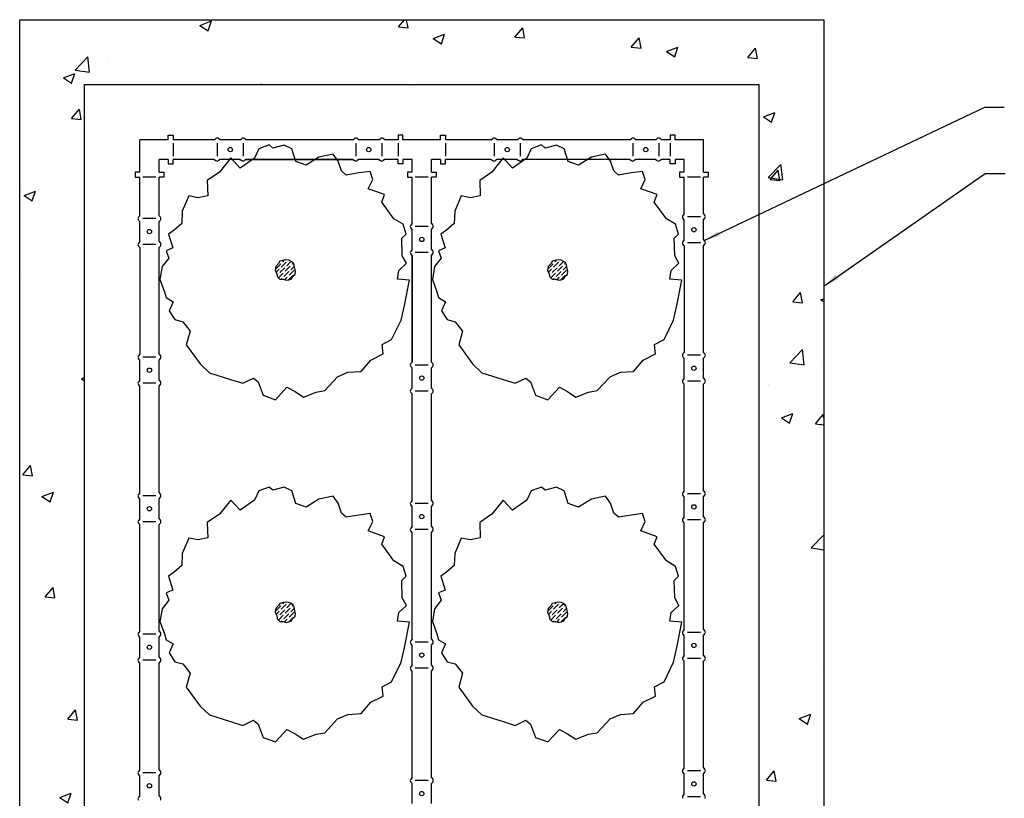
# Model space of a CAD drawing. Units: inches. Extents: x 129.4 to 210.5, y -44.5 to 1.8.
# Drawn here: x 129.7 to 160, y -25 to -1 of the extents above; entities that cross this region are included whole.
import ezdxf

# ---------------------------------------------------------------- set-up
doc = ezdxf.new("R2010")
doc.units = ezdxf.units.IN
doc.header["$MEASUREMENT"] = 0
for name, color, linetype in [('HI Deatil 1', 2, 'Continuous'), ('HI Deatil 2', 1, 'Continuous'), ('HI Detail 3', 249, 'Continuous'), ('HI HATCH FILL', 9, 'Continuous'), ('HI Text', 2, 'Continuous'), ('Hunter Product Medium', 2, 'Continuous')]:
    doc.layers.add(name, color=color, linetype=linetype)
doc.styles.add('DIMS', font='arial.ttf')
doc.dimstyles.new('LandMatters', dxfattribs={"dimtxt": 0.125, "dimasz": 0.125, "dimexe": 0.18, "dimexo": 0.0625, "dimgap": 0.095, "dimtad": 0, "dimdec": 3, "dimzin": 0, "dimdsep": 46, "dimlunit": 4, "dimtxsty": 'DIMS', "dimblk": 'ARCHTICK', "dimcen": 0.0750000000000001, "dimclrd": 2, "dimclre": 2, "dimclrt": 2, "dimadec": 0, "dimazin": 0, "dimtfac": 1, "dimtdec": 3, "dimtix": 1, "dimtofl": 0, "dimtmove": 1, "dimatfit": 1, "dimfxl": 0.18, "dimtolj": 1, "dimtzin": 0, "dimarcsym": 0})

# ---------------------------------------------------------------- blocks, each defined once
blk = doc.blocks.new('_ARCHTICK')
at = {"color": 0, "linetype": 'ByBlock', "const_width": 0.15}
blk.add_lwpolyline([(-0.5, -0.5), (0.5, 0.5)], dxfattribs=at)

msp = doc.modelspace()

# ---------------------------------------------------------------- hatches: boundary and pattern name
at = {"layer": 'HI Detail 3'}
h = msp.add_hatch(dxfattribs=at)
h.set_pattern_fill('ANSI36', color=256, scale=0.6964180958210023, style=0)
h.set_pattern_definition([(45, (98.63118826930227, -11.96968196010651), (0.046166433571505, 0.1692769230955184), [0.2176306549440632, -0.0435261309888127, 0, -0.0435261309888127])])
h.paths.add_polyline_path([(137.9991216002389, -8.44985173840405), (137.8840767449237, -8.439263318287473), (137.8074776512938, -8.45869111597956), (137.724554508345, -8.47988846737256), (137.68426210408, -8.54817324850633), (137.5972771041476, -8.635977994362221), (137.5779926632975, -8.75159986867287), (137.6258554508608, -8.865840502831844), (137.6391029122347, -8.950939906615403), (137.724554508345, -9.034873437425844), (137.8190482527463, -9.034873437425844), (137.9231842963947, -9.065705972759188), (137.9976079019249, -9.051881717390202), (138.0808639891395, -9.015578429515472), (138.1063865632931, -8.948157048341514), (138.1931664682967, -8.876856860329198), (138.198951847845, -8.786286437625549), (138.1835243266937, -8.705351132267552), (138.164120076354, -8.596577654537512), (138.1314562260474, -8.531918287504226), (138.0697459837982, -8.487596601205894)])
h = msp.add_hatch(dxfattribs=at)
h.set_pattern_fill('ANSI36', color=256, scale=0.6964180958210023, style=0)
h.set_pattern_definition([(45, (107.0199327585761, -11.96968196010651), (0.046166433571505, 0.1692769230955184), [0.2176306549440632, -0.0435261309888127, 0, -0.0435261309888127])])
h.paths.add_polyline_path([(146.3878660895128, -8.44985173840405), (146.2728212341976, -8.439263318287473), (146.1962221405677, -8.45869111597956), (146.1132989976189, -8.47988846737256), (146.0730065933539, -8.54817324850633), (145.9860215934215, -8.635977994362221), (145.9667371525714, -8.75159986867287), (146.0145999401347, -8.865840502831844), (146.0278474015086, -8.950939906615403), (146.1132989976189, -9.034873437425844), (146.2077927420202, -9.034873437425844), (146.3119287856686, -9.065705972759188), (146.3863523911989, -9.051881717390202), (146.4696084784134, -9.015578429515472), (146.495131052567, -8.948157048341514), (146.5819109575706, -8.876856860329198), (146.5876963371189, -8.786286437625549), (146.5722688159676, -8.705351132267552), (146.5528645656279, -8.596577654537512), (146.5202007153213, -8.531918287504226), (146.4584904730721, -8.487596601205894)])
h = msp.add_hatch(dxfattribs=at)
h.set_pattern_fill('ANSI36', color=256, scale=0.6964180958210023, style=0)
h.set_pattern_definition([(45, (98.63118826930227, -22.50140400830792), (0.046166433571505, 0.1692769230955184), [0.2176306549440632, -0.0435261309888127, 0, -0.0435261309888127])])
h.paths.add_polyline_path([(137.9991216002389, -18.98157378660545), (137.8840767449237, -18.97098536648887), (137.8074776512938, -18.99041316418096), (137.724554508345, -19.01161051557397), (137.68426210408, -19.07989529670773), (137.5972771041476, -19.16770004256362), (137.5779926632975, -19.28332191687428), (137.6258554508608, -19.39756255103324), (137.6391029122347, -19.4826619548168), (137.724554508345, -19.56659548562725), (137.8190482527463, -19.56659548562725), (137.9231842963947, -19.59742802096059), (137.9976079019249, -19.5836037655916), (138.0808639891395, -19.54730047771687), (138.1063865632931, -19.47987909654292), (138.1931664682967, -19.4085789085306), (138.198951847845, -19.31800848582695), (138.1835243266937, -19.23707318046895), (138.164120076354, -19.12829970273892), (138.1314562260474, -19.06364033570563), (138.0697459837982, -19.01931864940729)])
h = msp.add_hatch(dxfattribs=at)
h.set_pattern_fill('ANSI36', color=256, scale=0.6964180958210023, style=0)
h.set_pattern_definition([(45, (107.0199327585761, -22.50140400830792), (0.046166433571505, 0.1692769230955184), [0.2176306549440632, -0.0435261309888127, 0, -0.0435261309888127])])
h.paths.add_polyline_path([(146.3878660895128, -18.98157378660545), (146.2728212341976, -18.97098536648887), (146.1962221405677, -18.99041316418096), (146.1132989976189, -19.01161051557397), (146.0730065933539, -19.07989529670773), (145.9860215934215, -19.16770004256362), (145.9667371525714, -19.28332191687428), (146.0145999401347, -19.39756255103324), (146.0278474015086, -19.4826619548168), (146.1132989976189, -19.56659548562725), (146.2077927420202, -19.56659548562725), (146.3119287856686, -19.59742802096059), (146.3863523911989, -19.5836037655916), (146.4696084784134, -19.54730047771687), (146.495131052567, -19.47987909654292), (146.5819109575706, -19.4085789085306), (146.5876963371189, -19.31800848582695), (146.5722688159676, -19.23707318046895), (146.5528645656279, -19.12829970273892), (146.5202007153213, -19.06364033570563), (146.4584904730721, -19.01931864940729)])
at = {"layer": 'HI HATCH FILL'}
h = msp.add_hatch(dxfattribs=at)
h.set_pattern_fill('AR-CONC', color=256, scale=0.5)
h.set_pattern_definition([(50, (0, 0), (3.586300913003767, -0.3137606749129755), [0.375, -4.125]), (355, (0, 0), (-0.6937566680650001, 3.760960668500059), [0.3, -3.299999999999999]), (100.45144446, (0.298858405, -0.02614672), (2.892544233635559, 3.447199954843147), [0.3187009599999999, -3.505710559999999]), (46.18420000000001, (0, 1), (5.336206653357861, -0.8275964039653826), [0.5625, -6.187499999999999]), (96.63563549000003, (0.444683725, 0.931033465), (4.673309728371141, 4.870593003872752), [0.47805171, -5.258568799999999]), (351.18416399, (0, 1), (4.673309725273865, 4.87059300134995), [0.45, -4.950000004999999]), (21, (0.5, 0.75), (2.984535260592308, -2.013094453326694), [0.375, -4.125]), (326, (0.5, 0.75), (1.216576659607908, 3.625750225234265), [0.3, -3.299999999999999]), (71.45144474, (0.7487112700000002, 0.5822421300000001), (4.201111883649855, 1.612655764031769), [0.31870095, -3.505710559999999]), (37.5, (0, 0), (0.0607992765864534, 1.664469269156557), [0, -3.259999999999999, 0, -3.35, 0, -3.3125]), (7.499999999999999, (0, 0), (1.315347687210743, 1.972058559411801), [0, -1.909999999999999, 0, -3.185, 0, -1.262499999999999]), (327.5, (-1.114999999999999, 0), (2.669112180862045, -0.1127743586718988), [0, -1.25, 0, -3.9, 0, -5.174999999999999]), (317.5, (-1.615, 0), (2.915930846711931, 0.5005249116615886), [0, -1.625, 0, -2.589999999999999, 0, -3.674999999999999])])
h.paths.add_polyline_path([(131.7095332435477, -3.042582569826109), (152.4752097220955, -3.042582569826109), (152.4752097220955, -35.52969748746555), (131.7095332435477, -35.52969748746555)], flags=16)
h.paths.add_polyline_path([(129.7095332435477, -1.042582569826109), (154.4752097220955, -1.042582569826109), (154.4752097220955, -37.52969748746556), (129.7095332435477, -37.52969748746556)])

# ---------------------------------------------------------------- linework, layer by layer
at = {"layer": 'HI Deatil 1'}
for points in [[(129.7095332435477, -1.042582569826109), (154.4752097220955, -1.042582569826109), (154.4752097220955, -37.52969748746556), (129.7095332435477, -37.52969748746556)], [(131.7095332435477, -3.042582569826109), (152.4752097220955, -3.042582569826109), (152.4752097220955, -35.52969748746555), (131.7095332435477, -35.52969748746555)]]:
    msp.add_lwpolyline(points, close=True, dxfattribs=at)
at = {"layer": 'HI Deatil 2'}
for points in [[(133.4047707435477, -5.739653986884377), (133.4047707435477, -4.743726319826109)], [(134.281767891411, -4.743726319826109), (133.4047707435477, -4.743726319826109)], [(134.281767891411, -4.743726319826109), (134.281767891411, -4.601505727825255), (134.4338305845265, -4.601505727825255), (134.4338305845265, -4.743726319826109)], [(135.7027641294116, -4.743726319826109), (134.4338305845265, -4.743726319826109)], [(135.7027641294116, -4.743726319826109), (135.7522732791365, -4.703784620903533)], [(135.8855454326135, -4.743726319826109), (135.8372553568916, -4.704125119111594)], [(136.5024969039597, -4.743726319826109), (135.8855454326135, -4.743726319826109)], [(136.5024969039597, -4.743726319826109), (136.5520060536845, -4.703784620903533)], [(136.6852782071616, -4.743726319826109), (136.6369881314397, -4.704125119111594)], [(139.9677661746661, -4.743726319826109), (136.6852782071616, -4.743726319826109)], [(139.9677661746661, -4.743726319826109), (140.0172753243909, -4.703784620903533)], [(140.150547477868, -4.743726319826109), (140.102257402146, -4.704125119111594)], [(140.7674989492141, -4.743726319826109), (140.150547477868, -4.743726319826109)], [(140.7674989492141, -4.743726319826109), (140.817008098939, -4.703784620903533)], [(140.950280252416, -4.743726319826109), (140.9019901766941, -4.704125119111594)], [(141.3621678918427, -4.743726319826109), (140.950280252416, -4.743726319826109)], [(141.5142305849582, -4.743726319826109), (141.5142305849582, -4.601505727825255), (141.3621678918427, -4.601505727825255), (141.3621678918427, -4.743726319826109)], [(142.670512380685, -4.743726319826109), (141.5142305849582, -4.743726319826109)], [(142.670512380685, -4.743726319826109), (142.670512380685, -4.601505727825255), (142.8225750738004, -4.601505727825255), (142.8225750738004, -4.743726319826109)], [(144.2327682199205, -4.743726319826109), (142.8225750738004, -4.743726319826109)], [(144.2327682199205, -4.743726319826109), (144.2822773696454, -4.703784620903533)], [(144.4155495231224, -4.743726319826109), (144.3672594474005, -4.704125119111594)], [(145.0325009944685, -4.743726319826109), (144.4155495231224, -4.743726319826109)], [(145.0325009944685, -4.743726319826109), (145.0820101441934, -4.703784620903533)], [(145.2152822976705, -4.743726319826109), (145.1669922219486, -4.704125119111594)], [(148.497770265175, -4.743726319826109), (145.2152822976705, -4.743726319826109)], [(148.497770265175, -4.743726319826109), (148.5472794148998, -4.703784620903533)], [(148.6805515683769, -4.743726319826109), (148.632261492655, -4.704125119111594)], [(149.297503039723, -4.743726319826109), (148.6805515683769, -4.743726319826109)], [(149.297503039723, -4.743726319826109), (149.3470121894479, -4.703784620903533)], [(149.4802843429249, -4.743726319826109), (149.431994267203, -4.704125119111594)], [(149.7450061311166, -4.743726319826109), (149.4802843429249, -4.743726319826109)], [(149.8970688242321, -4.743726319826109), (149.8970688242321, -4.601505727825255), (149.7450061311166, -4.601505727825255), (149.7450061311166, -4.743726319826109)], [(150.7740659720955, -4.743726319826109), (149.8970688242321, -4.743726319826109)], [(150.7740659720955, -5.739653986884377), (150.7740659720955, -4.743726319826109)], [(133.4047707435477, -5.739653986884377), (133.4047707435477, -5.341438819826109)], [(134.0024832435477, -5.739653986884377), (134.0024832435477, -5.341438819826109)], [(134.281767891411, -5.341438819826109), (134.0024832435477, -5.341438819826109)], [(134.0024832435477, -5.739653986884377), (134.0024832435477, -5.341438819826109)], [(134.281767891411, -5.341438819826109), (134.0024832435477, -5.341438819826109)], [(134.281767891411, -5.341438819826109), (134.281767891411, -5.483659411826963), (134.4338305845265, -5.483659411826963), (134.4338305845265, -5.341438819826109)], [(135.7027641294116, -5.341438819826109), (134.4338305845265, -5.341438819826109)], [(135.7027641294116, -5.341438819826109), (135.7522732791365, -5.381380518748684)], [(135.8855454326135, -5.341438819826109), (135.8372553568916, -5.381040020540623)], [(136.5024969039597, -5.341438819826109), (135.8855454326135, -5.341438819826109)], [(136.5024969039597, -5.341438819826109), (136.5520060536845, -5.381380518748684)], [(136.6852782071616, -5.341438819826109), (136.6369881314397, -5.381040020540623)], [(139.9677661746661, -5.341438819826109), (136.6852782071616, -5.341438819826109)], [(139.9677661746661, -5.341438819826109), (140.0172753243909, -5.381380518748684)], [(140.150547477868, -5.341438819826109), (140.102257402146, -5.381040020540623)], [(140.7674989492141, -5.341438819826109), (140.150547477868, -5.341438819826109)], [(140.7674989492141, -5.341438819826109), (140.817008098939, -5.381380518748684)], [(140.950280252416, -5.341438819826109), (140.9019901766941, -5.381040020540623)], [(141.3621678918427, -5.341438819826109), (140.950280252416, -5.341438819826109)], [(141.5142305849582, -5.341438819826109), (141.5142305849582, -5.483659411826963), (141.3621678918427, -5.483659411826963), (141.3621678918427, -5.341438819826109)], [(141.7935152328216, -5.341438819826109), (141.5142305849582, -5.341438819826109)], [(141.7935152328216, -5.739653986884377), (141.7935152328216, -5.341438819826109)], [(142.3912277328216, -5.739653986884377), (142.3912277328216, -5.341438819826109)], [(142.670512380685, -5.341438819826109), (142.3912277328216, -5.341438819826109)], [(142.670512380685, -5.341438819826109), (142.670512380685, -5.483659411826963), (142.8225750738004, -5.483659411826963), (142.8225750738004, -5.341438819826109)], [(144.2327682199205, -5.341438819826109), (142.8225750738004, -5.341438819826109)], [(144.2327682199205, -5.341438819826109), (144.2822773696454, -5.381380518748684)], [(144.4155495231224, -5.341438819826109), (144.3672594474005, -5.381040020540623)], [(145.0325009944685, -5.341438819826109), (144.4155495231224, -5.341438819826109)], [(145.0325009944685, -5.341438819826109), (145.0820101441934, -5.381380518748684)], [(145.2152822976705, -5.341438819826109), (145.1669922219486, -5.381040020540623)], [(148.497770265175, -5.341438819826109), (145.2152822976705, -5.341438819826109)], [(148.497770265175, -5.341438819826109), (148.5472794148998, -5.381380518748684)], [(148.6805515683769, -5.341438819826109), (148.632261492655, -5.381040020540623)], [(149.297503039723, -5.341438819826109), (148.6805515683769, -5.341438819826109)], [(149.297503039723, -5.341438819826109), (149.3470121894479, -5.381380518748684)], [(149.4802843429249, -5.341438819826109), (149.431994267203, -5.381040020540623)], [(149.7450061311166, -5.341438819826109), (149.4802843429249, -5.341438819826109)], [(149.8970688242321, -5.341438819826109), (149.8970688242321, -5.483659411826963), (149.7450061311166, -5.483659411826963), (149.7450061311166, -5.341438819826109)], [(150.1763534720955, -5.341438819826109), (149.8970688242321, -5.341438819826109)], [(150.1763534720955, -5.341438819826109), (149.8970688242321, -5.341438819826109)], [(150.1763534720955, -5.739653986884377), (150.1763534720955, -5.341438819826109)], [(150.1763534720955, -5.739653986884377), (150.1763534720955, -5.341438819826109)], [(150.7740659720955, -5.739653986884377), (150.7740659720955, -5.341438819826109)], [(133.4047707435477, -5.739653986884377), (133.2625501515468, -5.739653986884377), (133.2625501515468, -5.891716679999831), (133.4047707435477, -5.891716679999831)], [(134.0024832435477, -5.739653986884377), (134.1447038355485, -5.739653986884377), (134.1447038355485, -5.891716679999831), (134.0024832435477, -5.891716679999831)], [(141.7935152328216, -5.739653986884377), (141.6512946408208, -5.739653986884377), (141.6512946408208, -5.891716679999831), (141.7935152328216, -5.891716679999831)], [(142.3912277328216, -5.739653986884377), (142.5334483248225, -5.739653986884377), (142.5334483248225, -5.891716679999831), (142.3912277328216, -5.891716679999831)], [(150.1763534720955, -5.739653986884377), (150.0341328800947, -5.739653986884377), (150.0341328800947, -5.891716679999831), (150.1763534720955, -5.891716679999831)], [(150.7740659720955, -5.739653986884377), (150.9162865640964, -5.739653986884377), (150.9162865640964, -5.891716679999831), (150.7740659720955, -5.891716679999831)], [(133.4047707435477, -7.075791247392274), (133.4047707435477, -5.891716679999831)], [(134.0024832435477, -7.075791247392274), (134.0024832435477, -5.891716679999831)], [(141.7935152328216, -7.316928155538562), (141.7935152328216, -5.891716679999831)], [(142.3912277328216, -7.316928155538562), (142.3912277328216, -5.891716679999831)], [(150.1763534720955, -7.018071905538562), (150.1763534720955, -5.891716679999831)], [(150.7740659720955, -7.018071905538562), (150.7740659720955, -5.891716679999831)], [(133.4047707435477, -7.075791247392274), (133.3648290446251, -7.125300397117214)], [(133.4047707435477, -7.258572550594251), (133.3651695428331, -7.210282474872329)], [(133.4047707435477, -7.875524021940364), (133.4047707435477, -7.258572550594251)], [(134.0024832435477, -7.075791247392274), (134.0424249424702, -7.125300397117214)], [(134.0024832435477, -7.258572550594251), (134.0420844442622, -7.210282474872329)], [(134.0024832435477, -7.875524021940364), (134.0024832435477, -7.258572550594251)], [(150.1763534720955, -7.018071905538562), (150.1364117731729, -7.067581055263502)], [(150.1763534720955, -7.200853208740539), (150.136752271381, -7.152563133018617)], [(150.1763534720955, -7.817804680086652), (150.1763534720955, -7.200853208740539)], [(150.7740659720955, -7.018071905538562), (150.8140076710181, -7.067581055263502)], [(150.7740659720955, -7.200853208740539), (150.81366717281, -7.152563133018617)], [(150.7740659720955, -7.817804680086652), (150.7740659720955, -7.200853208740539)], [(141.7935152328216, -7.316928155538562), (141.7535735338991, -7.366437305263502)], [(141.7935152328216, -7.499709458740539), (141.7539140321071, -7.451419383018617)], [(141.7935152328216, -8.116660930086653), (141.7935152328216, -7.499709458740539)], [(142.3912277328216, -7.316928155538562), (142.4311694317442, -7.366437305263502)], [(142.3912277328216, -7.499709458740539), (142.4308289335361, -7.451419383018617)], [(142.3912277328216, -8.116660930086653), (142.3912277328216, -7.499709458740539)], [(133.4047707435477, -7.875524021940364), (133.3648290446251, -7.925033171665248)], [(134.0024832435477, -7.875524021940364), (134.0424249424702, -7.925033171665248)], [(150.1763534720955, -7.817804680086652), (150.1364117731729, -7.867313829811536)], [(150.7740659720955, -7.817804680086652), (150.8140076710181, -7.867313829811536)], [(133.4047707435477, -8.058305325142285), (133.3651695428331, -8.01001524942042)], [(133.4047707435477, -8.058305325142285), (133.4047707435477, -11.34079329264678)], [(134.0024832435477, -8.058305325142285), (134.0420844442622, -8.01001524942042)], [(134.0024832435477, -11.34079329264678), (134.0024832435477, -8.058305325142285)], [(141.7935152328216, -8.116660930086653), (141.7535735338991, -8.166170079811536)], [(142.3912277328216, -8.116660930086653), (142.4311694317442, -8.166170079811536)], [(150.1763534720955, -8.000585983288573), (150.136752271381, -7.952295907566707)], [(150.1763534720955, -8.000585983288573), (150.1763534720955, -11.28307395079306)], [(150.7740659720955, -8.000585983288573), (150.81366717281, -7.952295907566707)], [(150.7740659720955, -11.28307395079306), (150.7740659720955, -8.000585983288573)], [(141.7935152328216, -8.299442233288573), (141.7539140321071, -8.251152157566708)], [(141.7935152328216, -11.58193020079306), (141.7935152328216, -8.299442233288573)], [(142.3912277328216, -8.299442233288573), (142.4308289335361, -8.251152157566708)], [(142.3912277328216, -11.58193020079306), (142.3912277328216, -8.299442233288573)], [(133.4047707435477, -11.34079329264678), (133.3648290446251, -11.39030244237166)], [(133.4047707435477, -11.5235745958487), (133.3651695428331, -11.47528452012678)], [(134.0024832435477, -11.34079329264678), (134.0424249424702, -11.39030244237166)], [(134.0024832435477, -11.5235745958487), (134.0420844442622, -11.47528452012678)], [(150.1763534720955, -11.28307395079306), (150.1364117731729, -11.33258310051795)], [(150.1763534720955, -11.46585525399498), (150.136752271381, -11.41756517827306)], [(150.1763534720955, -12.0828067253411), (150.1763534720955, -11.46585525399498)], [(150.7740659720955, -11.28307395079306), (150.8140076710181, -11.33258310051795)], [(150.7740659720955, -11.46585525399498), (150.81366717281, -11.41756517827306)], [(150.7740659720955, -12.0828067253411), (150.7740659720955, -11.46585525399498)], [(133.4047707435477, -12.14052606719482), (133.4047707435477, -11.5235745958487)], [(134.0024832435477, -12.14052606719482), (134.0024832435477, -11.5235745958487)], [(141.7935152328216, -11.58193020079306), (141.7535735338991, -11.63143935051795)], [(141.7935152328216, -11.76471150399499), (141.7539140321071, -11.71642142827306)], [(141.7935152328216, -12.3816629753411), (141.7935152328216, -11.76471150399499)], [(142.3912277328216, -11.58193020079306), (142.4311694317442, -11.63143935051795)], [(142.3912277328216, -11.76471150399499), (142.4308289335361, -11.71642142827306)], [(142.3912277328216, -12.3816629753411), (142.3912277328216, -11.76471150399499)], [(150.1763534720955, -12.0828067253411), (150.1364117731729, -12.13231587506604)], [(150.7740659720955, -12.0828067253411), (150.8140076710181, -12.13231587506604)], [(133.4047707435477, -12.14052606719482), (133.3648290446251, -12.19003521691976)], [(133.4047707435477, -12.32330737039674), (133.3651695428331, -12.27501729467487)], [(133.4047707435477, -15.60579533790118), (133.4047707435477, -12.32330737039674)], [(134.0024832435477, -12.14052606719482), (134.0424249424702, -12.19003521691976)], [(134.0024832435477, -12.32330737039674), (134.0420844442622, -12.27501729467487)], [(134.0024832435477, -15.60579533790118), (134.0024832435477, -12.32330737039674)], [(141.7935152328216, -12.3816629753411), (141.7535735338991, -12.43117212506604)], [(142.3912277328216, -12.3816629753411), (142.4311694317442, -12.43117212506604)], [(150.1763534720955, -12.26558802854302), (150.136752271381, -12.21729795282115)], [(150.1763534720955, -15.54807599604746), (150.1763534720955, -12.26558802854302)], [(150.7740659720955, -12.26558802854302), (150.81366717281, -12.21729795282115)], [(150.7740659720955, -15.54807599604746), (150.7740659720955, -12.26558802854302)], [(141.7935152328216, -12.56444427854302), (141.7539140321071, -12.51615420282115)], [(141.7935152328216, -15.84693224604746), (141.7935152328216, -12.56444427854302)], [(142.3912277328216, -12.56444427854302), (142.4308289335361, -12.51615420282115)], [(142.3912277328216, -15.84693224604746), (142.3912277328216, -12.56444427854302)], [(133.4047707435477, -15.60579533790118), (133.3648290446251, -15.65530448762612)], [(133.4047707435477, -15.78857664110315), (133.3651695428331, -15.74028656538123)], [(134.0024832435477, -15.60579533790118), (134.0424249424702, -15.65530448762612)], [(134.0024832435477, -15.78857664110315), (134.0420844442622, -15.74028656538123)], [(150.1763534720955, -15.54807599604746), (150.1364117731729, -15.5975851457724)], [(150.1763534720955, -15.73085729924943), (150.136752271381, -15.68256722352751)], [(150.1763534720955, -16.34780877059555), (150.1763534720955, -15.73085729924943)], [(150.7740659720955, -15.54807599604746), (150.8140076710181, -15.5975851457724)], [(150.7740659720955, -15.73085729924943), (150.81366717281, -15.68256722352751)], [(150.7740659720955, -16.34780877059555), (150.7740659720955, -15.73085729924943)], [(133.4047707435477, -16.40552811244926), (133.4047707435477, -15.78857664110315)], [(134.0024832435477, -16.40552811244926), (134.0024832435477, -15.78857664110315)], [(141.7935152328216, -15.84693224604746), (141.7535735338991, -15.8964413957724)], [(141.7935152328216, -16.02971354924943), (141.7539140321071, -15.98142347352751)], [(141.7935152328216, -16.64666502059555), (141.7935152328216, -16.02971354924943)], [(142.3912277328216, -15.84693224604746), (142.4311694317442, -15.8964413957724)], [(142.3912277328216, -16.02971354924943), (142.4308289335361, -15.98142347352751)], [(142.3912277328216, -16.64666502059555), (142.3912277328216, -16.02971354924943)], [(150.1763534720955, -16.34780877059555), (150.1364117731729, -16.39731792032043)], [(150.7740659720955, -16.34780877059555), (150.8140076710181, -16.39731792032043)], [(133.4047707435477, -16.40552811244926), (133.3648290446251, -16.45503726217415)], [(133.4047707435477, -16.58830941565119), (133.3651695428331, -16.54001933992932)], [(133.4047707435477, -19.87079738315568), (133.4047707435477, -16.58830941565119)], [(134.0024832435477, -16.40552811244926), (134.0424249424702, -16.45503726217415)], [(134.0024832435477, -16.58830941565119), (134.0420844442622, -16.54001933992932)], [(134.0024832435477, -19.87079738315568), (134.0024832435477, -16.58830941565119)], [(141.7935152328216, -16.64666502059555), (141.7535735338991, -16.69617417032043)], [(142.3912277328216, -16.64666502059555), (142.4311694317442, -16.69617417032043)], [(150.1763534720955, -16.53059007379747), (150.136752271381, -16.4822999980756)], [(150.1763534720955, -19.81307804130196), (150.1763534720955, -16.53059007379747)], [(150.7740659720955, -16.53059007379747), (150.81366717281, -16.4822999980756)], [(150.7740659720955, -19.81307804130196), (150.7740659720955, -16.53059007379747)], [(141.7935152328216, -16.82944632379747), (141.7539140321071, -16.7811562480756)], [(141.7935152328216, -20.11193429130196), (141.7935152328216, -16.82944632379747)], [(142.3912277328216, -16.82944632379747), (142.4308289335361, -16.7811562480756)], [(142.3912277328216, -20.11193429130196), (142.3912277328216, -16.82944632379747)], [(133.4047707435477, -19.87079738315568), (133.3648290446251, -19.92030653288056)], [(133.4047707435477, -20.0535786863576), (133.3651695428331, -20.00528861063568)], [(134.0024832435477, -19.87079738315568), (134.0424249424702, -19.92030653288056)], [(134.0024832435477, -20.0535786863576), (134.0420844442622, -20.00528861063568)], [(150.1763534720955, -19.81307804130196), (150.1364117731729, -19.86258719102685)], [(150.1763534720955, -19.99585934450388), (150.136752271381, -19.94756926878196)], [(150.1763534720955, -20.61281081585), (150.1763534720955, -19.99585934450388)], [(150.7740659720955, -19.81307804130196), (150.8140076710181, -19.86258719102685)], [(150.7740659720955, -19.99585934450388), (150.81366717281, -19.94756926878196)], [(150.7740659720955, -20.61281081585), (150.7740659720955, -19.99585934450388)], [(133.4047707435477, -20.67053015770372), (133.4047707435477, -20.0535786863576)], [(134.0024832435477, -20.67053015770372), (134.0024832435477, -20.0535786863576)], [(141.7935152328216, -20.11193429130196), (141.7535735338991, -20.16144344102685)], [(141.7935152328216, -20.29471559450389), (141.7539140321071, -20.24642551878196)], [(141.7935152328216, -20.91166706585), (141.7935152328216, -20.29471559450389)], [(142.3912277328216, -20.11193429130196), (142.4311694317442, -20.16144344102685)], [(142.3912277328216, -20.29471559450389), (142.4308289335361, -20.24642551878196)], [(142.3912277328216, -20.91166706585), (142.3912277328216, -20.29471559450389)], [(150.1763534720955, -20.61281081585), (150.1364117731729, -20.66231996557494)], [(150.7740659720955, -20.61281081585), (150.8140076710181, -20.66231996557494)], [(133.4047707435477, -20.67053015770372), (133.3648290446251, -20.72003930742866)], [(133.4047707435477, -20.85331146090564), (133.3651695428331, -20.80502138518377)], [(133.4047707435477, -24.13579942841007), (133.4047707435477, -20.85331146090564)], [(134.0024832435477, -20.67053015770372), (134.0424249424702, -20.72003930742866)], [(134.0024832435477, -20.85331146090564), (134.0420844442622, -20.80502138518377)], [(134.0024832435477, -24.13579942841007), (134.0024832435477, -20.85331146090564)], [(141.7935152328216, -20.91166706585), (141.7535735338991, -20.96117621557494)], [(142.3912277328216, -20.91166706585), (142.4311694317442, -20.96117621557494)], [(150.1763534720955, -20.79559211905192), (150.136752271381, -20.74730204333005)], [(150.1763534720955, -24.07808008655635), (150.1763534720955, -20.79559211905192)], [(150.7740659720955, -20.79559211905192), (150.81366717281, -20.74730204333005)], [(150.7740659720955, -24.07808008655635), (150.7740659720955, -20.79559211905192)], [(141.7935152328216, -21.09444836905192), (141.7539140321071, -21.04615829333005)], [(141.7935152328216, -24.37693633655636), (141.7935152328216, -21.09444836905192)], [(142.3912277328216, -21.09444836905192), (142.4308289335361, -21.04615829333005)], [(142.3912277328216, -24.37693633655636), (142.3912277328216, -21.09444836905192)], [(133.4047707435477, -24.13579942841007), (133.3648290446251, -24.18530857813502)], [(134.0024832435477, -24.13579942841007), (134.0424249424702, -24.18530857813502)], [(150.1763534720955, -24.07808008655635), (150.1364117731729, -24.1275892362813)], [(150.1763534720955, -24.26086138975833), (150.136752271381, -24.21257131403641)], [(150.7740659720955, -24.07808008655635), (150.8140076710181, -24.1275892362813)], [(150.7740659720955, -24.26086138975833), (150.81366717281, -24.21257131403641)], [(133.4047707435477, -24.31858073161205), (133.3651695428331, -24.27029065589013)], [(133.4047707435477, -24.93553220295817), (133.4047707435477, -24.31858073161205)], [(134.0024832435477, -24.31858073161205), (134.0420844442622, -24.27029065589013)], [(134.0024832435477, -24.93553220295817), (134.0024832435477, -24.31858073161205)], [(141.7935152328216, -24.37693633655636), (141.7535735338991, -24.4264454862813)], [(141.7935152328216, -24.55971763975834), (141.7539140321071, -24.51142756403641)], [(141.7935152328216, -25.17666911110445), (141.7935152328216, -24.55971763975834)], [(142.3912277328216, -24.37693633655636), (142.4311694317442, -24.4264454862813)], [(142.3912277328216, -24.55971763975834), (142.4308289335361, -24.51142756403641)], [(142.3912277328216, -25.17666911110445), (142.3912277328216, -24.55971763975834)], [(150.1763534720955, -24.87781286110445), (150.1763534720955, -24.26086138975833)], [(150.7740659720955, -24.87781286110445), (150.7740659720955, -24.26086138975833)], [(133.4047707435477, -24.93553220295817), (133.3648290446251, -24.98504135268305)], [(134.0024832435477, -24.93553220295817), (134.0424249424702, -24.98504135268305)], [(150.1763534720955, -24.87781286110445), (150.1364117731729, -24.92732201082933)], [(150.7740659720955, -24.87781286110445), (150.8140076710181, -24.92732201082933)]]:
    msp.add_lwpolyline(points, dxfattribs=at)
for centre, start, end in [((135.7945414798838, -4.759571160675534), 52.39048091198451, 127.1503868481132), ((136.5942742544319, -4.759571160675534), 52.39048091198451, 127.1503868481132), ((140.0595435251382, -4.759571160675534), 52.39048091198451, 127.1503868481132), ((140.8592762996863, -4.759571160675534), 52.39048091198451, 127.1503868481132), ((144.3245455703927, -4.759571160675534), 52.39048091198451, 127.1503868481132), ((145.1242783449408, -4.759571160675534), 52.39048091198451, 127.1503868481132), ((148.5895476156471, -4.759571160675534), 52.39048091198451, 127.1503868481132), ((149.3892803901952, -4.759571160675534), 52.39048091198451, 127.1503868481132), ((135.7945414798838, -5.325593978976684), 232.8496131518868, 307.6095190880155), ((136.5942742544319, -5.325593978976684), 232.8496131518868, 307.6095190880155), ((140.0595435251382, -5.325593978976684), 232.8496131518868, 307.6095190880155), ((140.8592762996863, -5.325593978976684), 232.8496131518868, 307.6095190880155), ((144.3245455703927, -5.325593978976684), 232.8496131518868, 307.6095190880155), ((145.1242783449408, -5.325593978976684), 232.8496131518868, 307.6095190880155), ((148.5895476156471, -5.325593978976684), 232.8496131518868, 307.6095190880155), ((149.3892803901952, -5.325593978976684), 232.8496131518868, 307.6095190880155), ((133.4206155843971, -7.167568597864558), 142.8496131518867, 217.6095190880155), ((133.9866384026983, -7.167568597864558), 322.3904809119845, 37.15038684811324), ((150.1921983129449, -7.109849256010846), 142.8496131518867, 217.6095190880155), ((150.7582211312461, -7.109849256010846), 322.3904809119845, 37.15038684811324), ((141.809360073671, -7.408705506010846), 142.8496131518867, 217.6095190880155), ((142.3753828919722, -7.408705506010846), 322.3904809119845, 37.15038684811324), ((150.1921983129449, -7.90958203055888), 142.8496131518867, 217.6095190880155), ((150.7582211312461, -7.90958203055888), 322.3904809119845, 37.15038684811324), ((133.4206155843971, -7.967301372412592), 142.8496131518867, 217.6095190880155), ((133.9866384026983, -7.967301372412592), 322.3904809119845, 37.15038684811324), ((141.809360073671, -8.20843828055888), 142.8496131518867, 217.6095190880155), ((142.3753828919722, -8.20843828055888), 322.3904809119845, 37.15038684811324), ((133.4206155843971, -11.43257064311895), 142.8496131518867, 217.6095190880155), ((133.9866384026983, -11.43257064311895), 322.3904809119845, 37.15038684811324), ((150.1921983129449, -11.37485130126524), 142.8496131518867, 217.6095190880155), ((150.7582211312461, -11.37485130126524), 322.3904809119845, 37.15038684811324), ((141.809360073671, -11.67370755126523), 142.8496131518867, 217.6095190880155), ((142.3753828919722, -11.67370755126523), 322.3904809119845, 37.15038684811324), ((133.4206155843971, -12.23230341766704), 142.8496131518867, 217.6095190880155), ((133.9866384026983, -12.23230341766704), 322.3904809119845, 37.15038684811324), ((141.809360073671, -12.47344032581333), 142.8496131518867, 217.6095190880155), ((142.3753828919722, -12.47344032581333), 322.3904809119845, 37.15038684811324), ((150.1921983129449, -12.17458407581333), 142.8496131518867, 217.6095190880155), ((150.7582211312461, -12.17458407581333), 322.3904809119845, 37.15038684811324), ((133.4206155843971, -15.69757268837346), 142.8496131518867, 217.6095190880155), ((133.9866384026983, -15.69757268837346), 322.3904809119845, 37.15038684811324), ((150.1921983129449, -15.63985334651974), 142.8496131518867, 217.6095190880155), ((150.7582211312461, -15.63985334651974), 322.3904809119845, 37.15038684811324), ((141.809360073671, -15.93870959651974), 142.8496131518867, 217.6095190880155), ((142.3753828919722, -15.93870959651974), 322.3904809119845, 37.15038684811324), ((133.4206155843971, -16.49730546292149), 142.8496131518867, 217.6095190880155), ((133.9866384026983, -16.49730546292149), 322.3904809119845, 37.15038684811324), ((150.1921983129449, -16.43958612106778), 142.8496131518867, 217.6095190880155), ((150.7582211312461, -16.43958612106778), 322.3904809119845, 37.15038684811324), ((141.809360073671, -16.73844237106777), 142.8496131518867, 217.6095190880155), ((142.3753828919722, -16.73844237106777), 322.3904809119845, 37.15038684811324), ((133.4206155843971, -19.96257473362785), 142.8496131518867, 217.6095190880155), ((133.9866384026983, -19.96257473362785), 322.3904809119845, 37.15038684811324), ((150.1921983129449, -19.90485539177413), 142.8496131518867, 217.6095190880155), ((150.7582211312461, -19.90485539177413), 322.3904809119845, 37.15038684811324), ((141.809360073671, -20.20371164177413), 142.8496131518867, 217.6095190880155), ((142.3753828919722, -20.20371164177413), 322.3904809119845, 37.15038684811324), ((133.4206155843971, -20.76230750817595), 142.8496131518867, 217.6095190880155), ((133.9866384026983, -20.76230750817595), 322.3904809119845, 37.15038684811324), ((150.1921983129449, -20.70458816632223), 142.8496131518867, 217.6095190880155), ((150.7582211312461, -20.70458816632223), 322.3904809119845, 37.15038684811324), ((141.809360073671, -21.00344441632223), 142.8496131518867, 217.6095190880155), ((142.3753828919722, -21.00344441632223), 322.3904809119845, 37.15038684811324), ((133.4206155843971, -24.22757677888236), 142.8496131518867, 217.6095190880155), ((133.9866384026983, -24.22757677888236), 322.3904809119845, 37.15038684811324), ((150.1921983129449, -24.16985743702864), 142.8496131518867, 217.6095190880155), ((150.7582211312461, -24.16985743702864), 322.3904809119845, 37.15038684811324), ((141.809360073671, -24.46871368702864), 142.8496131518867, 217.6095190880155), ((142.3753828919722, -24.46871368702864), 322.3904809119845, 37.15038684811324), ((133.4206155843971, -25.02730955343039), 142.8496131518867, 217.6095190880155), ((133.9866384026983, -25.02730955343039), 322.3904809119845, 37.15038684811324), ((150.1921983129449, -24.96959021157667), 142.8496131518867, 217.6095190880155), ((150.7582211312461, -24.96959021157667), 322.3904809119845, 37.15038684811324)]:
    msp.add_arc(centre, 0.0699909909499133, start, end, dxfattribs=at)
at = {"layer": 'HI Detail 3'}
for points in [[(134.4326829231071, -4.843726319826103), (134.4326829231071, -5.241438819826115)], [(135.7948219109621, -4.843726319826103), (135.7948219109621, -5.241438819826115)], [(136.5945546855102, -4.843726319826103), (136.5945546855102, -5.241438819826115)], [(140.0598239562166, -4.843726319826103), (140.0598239562166, -5.241438819826115)], [(140.8595567307647, -4.843726319826103), (140.8595567307647, -5.241438819826115)], [(141.3638868964508, -4.843726319826103), (141.3638868964508, -5.241438819826115)], [(142.821427412381, -4.843726319826103), (142.821427412381, -5.241438819826115)], [(144.324826001471, -4.843726319826103), (144.324826001471, -5.241438819826115)], [(145.1245587760191, -4.843726319826103), (145.1245587760191, -5.241438819826115)], [(148.5898280467255, -4.843726319826103), (148.5898280467255, -5.241438819826115)], [(149.3895608212736, -4.843726319826103), (149.3895608212736, -5.241438819826115)], [(149.7467251357248, -4.843726319826103), (149.7467251357248, -5.241438819826115)], [(133.9024832435477, -5.891814288260178), (133.5047707435477, -5.891814288260178)], [(142.2912277328217, -5.891814288260178), (141.8935152328216, -5.891814288260178)], [(150.6740659720956, -5.891814288260178), (150.2763534720955, -5.891814288260178)], [(133.9024832435477, -7.167849028942853), (133.5047707435477, -7.167849028942853)], [(150.6740659720956, -7.110129687089141), (150.2763534720955, -7.110129687089141)], [(142.2912277328217, -7.408985937089141), (141.8935152328216, -7.408985937089141)], [(133.9024832435476, -7.967581803490944), (133.5047707435476, -7.967581803490944)], [(150.6740659720955, -7.909862461637231), (150.2763534720955, -7.909862461637231)], [(142.2912277328216, -8.20871871163723), (141.8935152328216, -8.20871871163723)], [(133.9024832435476, -11.43285107419736), (133.5047707435476, -11.43285107419736)], [(150.6740659720955, -11.37513173234364), (150.2763534720955, -11.37513173234364)], [(142.2912277328216, -11.67398798234364), (141.8935152328216, -11.67398798234364)], [(133.9024832435476, -12.2325838487454), (133.5047707435476, -12.2325838487454)], [(150.6740659720955, -12.17486450689168), (150.2763534720955, -12.17486450689168)], [(142.2912277328216, -12.47372075689168), (141.8935152328216, -12.47372075689168)], [(133.9024832435476, -15.69785311945176), (133.5047707435476, -15.69785311945176)], [(150.6740659720955, -15.64013377759804), (150.2763534720955, -15.64013377759804)], [(142.2912277328216, -15.93899002759804), (141.8935152328216, -15.93899002759804)], [(133.9024832435476, -16.49758589399985), (133.5047707435476, -16.49758589399985)], [(150.6740659720955, -16.43986655214613), (150.2763534720955, -16.43986655214613)], [(142.2912277328216, -16.73872280214613), (141.8935152328216, -16.73872280214613)], [(133.9024832435476, -19.96285516470626), (133.5047707435476, -19.96285516470626)], [(150.6740659720955, -19.90513582285254), (150.2763534720955, -19.90513582285254)], [(142.2912277328216, -20.20399207285255), (141.8935152328216, -20.20399207285255)], [(133.9024832435476, -20.7625879392543), (133.5047707435476, -20.7625879392543)], [(150.6740659720955, -20.70486859740058), (150.2763534720955, -20.70486859740058)], [(142.2912277328216, -21.00372484740057), (141.8935152328216, -21.00372484740057)], [(133.9024832435476, -24.22785720996066), (133.5047707435476, -24.22785720996066)], [(150.6740659720955, -24.17013786810694), (150.2763534720955, -24.17013786810694)], [(142.2912277328216, -24.46899411810694), (141.8935152328216, -24.46899411810694)], [(150.6740659720955, -24.96987064265502), (150.2763534720955, -24.96987064265502)]]:
    msp.add_lwpolyline(points, dxfattribs=at)
for points in [[(139.8192960519336, -11.89859770757777), (140.2291565390155, -11.87424115020597), (140.5272003963056, -11.52015651544218), (140.8997568656243, -11.33264807793189), (140.8682527907943, -11.04393634145636), (141.1644588752578, -10.89143241311757), (141.4539183045638, -10.28760349525491), (141.5619573743802, -9.840375998695606), (141.7180026659797, -9.063256704070568), (141.3412476976219, -9.030523019033751), (141.3840194302502, -8.76416625733168), (141.6218892202049, -8.542923401519403), (141.4933237341402, -8.311126575438266), (141.4759897424774, -7.771662379971687), (141.610662244691, -7.644952683416207), (141.5216392395755, -7.341163597265506), (141.2366514546104, -7.174672373132096), (140.8658527895224, -6.657160566343279), (140.9486168189867, -6.427141467708906), (140.4467822423841, -6.247648451646995), (140.5856808223085, -5.962517240114976), (140.5045202629936, -5.71161580516788), (140.150802189879, -5.761365591930484), (139.7663115007109, -5.830308088457741), (139.6171103699506, -5.697630509188485), (139.5195434640614, -5.396010154454728), (139.3600321268496, -5.179438249774008), (138.9261205813401, -5.271039920369005), (138.5348204401639, -5.519511524620554), (138.2128993741746, -5.40423338694768), (138.0867763244499, -5.01433397739494), (137.855355864038, -4.902286538526354), (137.5045830158887, -4.99950030757229), (137.3905084859003, -4.898252535054666), (137.0713403097633, -5.017748416104353), (136.9397319635284, -5.306807385145589), (136.4982971902112, -5.609432243082054), (136.2139139101668, -5.297508805927563), (135.8634553332397, -5.733524663654634), (135.4879872965705, -5.988673313084106), (135.5020148377785, -6.46398234333904), (135.2078695896453, -6.522562628304825), (134.9204692505895, -6.469124549097116), (134.717146191458, -6.941343386923094), (134.6990780467515, -7.31287435065488), (134.4647592251932, -7.518692677513172), (134.2947647463595, -7.646819101557454), (134.4230443900094, -8.068526365717972), (134.2240478002143, -8.157276133654804), (134.297817879015, -8.385330483988284), (134.0972605460034, -8.64523870544943), (134.0300380647417, -9.040796301981658), (134.1685054951365, -9.418576315022989), (134.2182559050095, -9.597515918345977), (134.4397117039632, -9.729039467012), (134.3099486876418, -10.00667918343548), (134.4837049728347, -10.27489312957472), (134.7303535942718, -10.34031501004354), (134.9553307704013, -10.63306078431094), (134.8414250613995, -11.05545554070804), (135.2687718817585, -11.63936280901068), (135.5547897713653, -11.91322827538218), (136.2063230913981, -12.11817947975096), (136.5828646291237, -12.23593711589019), (136.9110475850825, -12.07341084043931), (137.0563130723881, -12.19552188430958), (137.2095754907855, -12.60392690568916), (137.5859239623772, -12.74288454456307), (137.9415722284573, -12.36009777583099), (138.1885813973324, -12.49157250280314), (138.4479701800203, -12.6613178244576), (138.841854356146, -12.50572239824299), (139.1095591620071, -12.46140155882287), (139.5016364365567, -12.03864738043138)], [(148.2080405412076, -11.89859770757777), (148.6179010282894, -11.87424115020597), (148.9159448855795, -11.52015651544218), (149.2885013548983, -11.33264807793189), (149.2569972800682, -11.04393634145636), (149.5532033645317, -10.89143241311757), (149.8426627938377, -10.28760349525491), (149.9507018636541, -9.840375998695606), (150.1067471552536, -9.063256704070568), (149.7299921868958, -9.030523019033751), (149.7727639195241, -8.76416625733168), (150.0106337094788, -8.542923401519403), (149.8820682234141, -8.311126575438266), (149.8647342317513, -7.771662379971687), (149.9994067339649, -7.644952683416207), (149.9103837288494, -7.341163597265506), (149.6253959438843, -7.174672373132096), (149.2545972787963, -6.657160566343279), (149.3373613082606, -6.427141467708906), (148.835526731658, -6.247648451646995), (148.9744253115824, -5.962517240114976), (148.8932647522675, -5.71161580516788), (148.5395466791529, -5.761365591930484), (148.1550559899848, -5.830308088457741), (148.0058548592245, -5.697630509188485), (147.9082879533353, -5.396010154454728), (147.7487766161235, -5.179438249774008), (147.314865070614, -5.271039920369005), (146.9235649294378, -5.519511524620554), (146.6016438634486, -5.40423338694768), (146.4755208137238, -5.01433397739494), (146.2441003533119, -4.902286538526354), (145.8933275051626, -4.99950030757229), (145.7792529751742, -4.898252535054666), (145.4600847990372, -5.017748416104353), (145.3284764528023, -5.306807385145589), (144.8870416794851, -5.609432243082054), (144.6026583994407, -5.297508805927563), (144.2521998225136, -5.733524663654634), (143.8767317858444, -5.988673313084106), (143.8907593270525, -6.46398234333904), (143.5966140789192, -6.522562628304825), (143.3092137398634, -6.469124549097116), (143.1058906807319, -6.941343386923094), (143.0878225360254, -7.31287435065488), (142.8535037144671, -7.518692677513172), (142.6835092356333, -7.646819101557454), (142.8117888792833, -8.068526365717972), (142.6127922894882, -8.157276133654804), (142.6865623682889, -8.385330483988284), (142.4860050352774, -8.64523870544943), (142.4187825540156, -9.040796301981658), (142.5572499844104, -9.418576315022989), (142.6070003942834, -9.597515918345977), (142.8284561932371, -9.729039467012), (142.6986931769157, -10.00667918343548), (142.8724494621087, -10.27489312957472), (143.1190980835457, -10.34031501004354), (143.3440752596752, -10.63306078431094), (143.2301695506734, -11.05545554070804), (143.6575163710324, -11.63936280901068), (143.9435342606392, -11.91322827538218), (144.595067580672, -12.11817947975096), (144.9716091183976, -12.23593711589019), (145.2997920743564, -12.07341084043931), (145.445057561662, -12.19552188430958), (145.5983199800594, -12.60392690568916), (145.9746684516511, -12.74288454456307), (146.3303167177312, -12.36009777583099), (146.5773258866063, -12.49157250280314), (146.8367146692942, -12.6613178244576), (147.2305988454199, -12.50572239824299), (147.498303651281, -12.46140155882287), (147.8903809258305, -12.03864738043138)], [(137.9991216002389, -8.44985173840405), (137.8840767449237, -8.439263318287473), (137.8074776512938, -8.45869111597956), (137.724554508345, -8.47988846737256), (137.68426210408, -8.54817324850633), (137.5972771041476, -8.635977994362221), (137.5779926632975, -8.75159986867287), (137.6258554508608, -8.865840502831844), (137.6391029122347, -8.950939906615403), (137.724554508345, -9.034873437425844), (137.8190482527463, -9.034873437425844), (137.9231842963947, -9.065705972759188), (137.9976079019249, -9.051881717390202), (138.0808639891395, -9.015578429515472), (138.1063865632931, -8.948157048341514), (138.1931664682967, -8.876856860329198), (138.198951847845, -8.786286437625549), (138.1835243266937, -8.705351132267552), (138.164120076354, -8.596577654537512), (138.1314562260474, -8.531918287504226), (138.0697459837982, -8.487596601205894)], [(146.3878660895128, -8.44985173840405), (146.2728212341976, -8.439263318287473), (146.1962221405677, -8.45869111597956), (146.1132989976189, -8.47988846737256), (146.0730065933539, -8.54817324850633), (145.9860215934215, -8.635977994362221), (145.9667371525714, -8.75159986867287), (146.0145999401347, -8.865840502831844), (146.0278474015086, -8.950939906615403), (146.1132989976189, -9.034873437425844), (146.2077927420202, -9.034873437425844), (146.3119287856686, -9.065705972759188), (146.3863523911989, -9.051881717390202), (146.4696084784134, -9.015578429515472), (146.495131052567, -8.948157048341514), (146.5819109575706, -8.876856860329198), (146.5876963371189, -8.786286437625549), (146.5722688159676, -8.705351132267552), (146.5528645656279, -8.596577654537512), (146.5202007153213, -8.531918287504226), (146.4584904730721, -8.487596601205894)], [(139.8192960519336, -22.43031975577917), (140.2291565390155, -22.40596319840738), (140.5272003963056, -22.05187856364358), (140.8997568656243, -21.86437012613329), (140.8682527907943, -21.57565838965777), (141.1644588752578, -21.42315446131897), (141.4539183045638, -20.81932554345631), (141.5619573743802, -20.37209804689702), (141.7180026659797, -19.59497875227197), (141.3412476976219, -19.56224506723515), (141.3840194302502, -19.29588830553308), (141.6218892202049, -19.0746454497208), (141.4933237341402, -18.84284862363967), (141.4759897424774, -18.30338442817309), (141.610662244691, -18.17667473161761), (141.5216392395755, -17.87288564546691), (141.2366514546104, -17.7063944213335), (140.8658527895224, -17.18888261454467), (140.9486168189867, -16.9588635159103), (140.4467822423841, -16.7793704998484), (140.5856808223085, -16.49423928831638), (140.5045202629936, -16.24333785336928), (140.150802189879, -16.2930876401319), (139.7663115007109, -16.36203013665913), (139.6171103699506, -16.22935255738988), (139.5195434640614, -15.92773220265613), (139.3600321268496, -15.71116029797541), (138.9261205813401, -15.80276196857041), (138.5348204401639, -16.05123357282195), (138.2128993741746, -15.93595543514909), (138.0867763244499, -15.54605602559634), (137.855355864038, -15.43400858672775), (137.5045830158887, -15.5312223557737), (137.3905084859003, -15.42997458325607), (137.0713403097633, -15.54947046430576), (136.9397319635284, -15.83852943334698), (136.4982971902112, -16.14115429128346), (136.2139139101668, -15.82923085412896), (135.8634553332397, -16.26524671185603), (135.4879872965705, -16.52039536128551), (135.5020148377785, -16.99570439154045), (135.2078695896453, -17.05428467650623), (134.9204692505895, -17.00084659729851), (134.717146191458, -17.4730654351245), (134.6990780467515, -17.84459639885627), (134.4647592251932, -18.05041472571456), (134.2947647463595, -18.17854114975886), (134.4230443900094, -18.60024841391937), (134.2240478002143, -18.6889981818562), (134.297817879015, -18.91705253218968), (134.0972605460034, -19.17696075365083), (134.0300380647417, -19.57251835018306), (134.1685054951365, -19.9502983632244), (134.2182559050095, -20.12923796654737), (134.4397117039632, -20.26076151521341), (134.3099486876418, -20.53840123163688), (134.4837049728347, -20.80661517777612), (134.7303535942718, -20.87203705824494), (134.9553307704013, -21.16478283251234), (134.8414250613995, -21.58717758890943), (135.2687718817585, -22.17108485721208), (135.5547897713653, -22.44495032358358), (136.2063230913981, -22.64990152795236), (136.5828646291237, -22.76765916409159), (136.9110475850825, -22.60513288864071), (137.0563130723881, -22.72724393251099), (137.2095754907855, -23.13564895389057), (137.5859239623772, -23.27460659276447), (137.9415722284573, -22.8918198240324), (138.1885813973324, -23.02329455100454), (138.4479701800203, -23.19303987265901), (138.841854356146, -23.03744444644439), (139.1095591620071, -22.99312360702428), (139.5016364365567, -22.57036942863279)], [(148.2080405412076, -22.43031975577917), (148.6179010282894, -22.40596319840738), (148.9159448855795, -22.05187856364358), (149.2885013548983, -21.86437012613329), (149.2569972800682, -21.57565838965777), (149.5532033645317, -21.42315446131897), (149.8426627938377, -20.81932554345631), (149.9507018636541, -20.37209804689702), (150.1067471552536, -19.59497875227197), (149.7299921868958, -19.56224506723515), (149.7727639195241, -19.29588830553308), (150.0106337094788, -19.0746454497208), (149.8820682234141, -18.84284862363967), (149.8647342317513, -18.30338442817309), (149.9994067339649, -18.17667473161761), (149.9103837288494, -17.87288564546691), (149.6253959438843, -17.7063944213335), (149.2545972787963, -17.18888261454467), (149.3373613082606, -16.9588635159103), (148.835526731658, -16.7793704998484), (148.9744253115824, -16.49423928831638), (148.8932647522675, -16.24333785336928), (148.5395466791529, -16.2930876401319), (148.1550559899848, -16.36203013665913), (148.0058548592245, -16.22935255738988), (147.9082879533353, -15.92773220265613), (147.7487766161235, -15.71116029797541), (147.314865070614, -15.80276196857041), (146.9235649294378, -16.05123357282195), (146.6016438634486, -15.93595543514909), (146.4755208137238, -15.54605602559634), (146.2441003533119, -15.43400858672775), (145.8933275051626, -15.5312223557737), (145.7792529751742, -15.42997458325607), (145.4600847990372, -15.54947046430576), (145.3284764528023, -15.83852943334698), (144.8870416794851, -16.14115429128346), (144.6026583994407, -15.82923085412896), (144.2521998225136, -16.26524671185603), (143.8767317858444, -16.52039536128551), (143.8907593270525, -16.99570439154045), (143.5966140789192, -17.05428467650623), (143.3092137398634, -17.00084659729851), (143.1058906807319, -17.4730654351245), (143.0878225360254, -17.84459639885627), (142.8535037144671, -18.05041472571456), (142.6835092356333, -18.17854114975886), (142.8117888792833, -18.60024841391937), (142.6127922894882, -18.6889981818562), (142.6865623682889, -18.91705253218968), (142.4860050352774, -19.17696075365083), (142.4187825540156, -19.57251835018306), (142.5572499844104, -19.9502983632244), (142.6070003942834, -20.12923796654737), (142.8284561932371, -20.26076151521341), (142.6986931769157, -20.53840123163688), (142.8724494621087, -20.80661517777612), (143.1190980835457, -20.87203705824494), (143.3440752596752, -21.16478283251234), (143.2301695506734, -21.58717758890943), (143.6575163710324, -22.17108485721208), (143.9435342606392, -22.44495032358358), (144.595067580672, -22.64990152795236), (144.9716091183976, -22.76765916409159), (145.2997920743564, -22.60513288864071), (145.445057561662, -22.72724393251099), (145.5983199800594, -23.13564895389057), (145.9746684516511, -23.27460659276447), (146.3303167177312, -22.8918198240324), (146.5773258866063, -23.02329455100454), (146.8367146692942, -23.19303987265901), (147.2305988454199, -23.03744444644439), (147.498303651281, -22.99312360702428), (147.8903809258305, -22.57036942863279)], [(137.9991216002389, -18.98157378660545), (137.8840767449237, -18.97098536648887), (137.8074776512938, -18.99041316418096), (137.724554508345, -19.01161051557397), (137.68426210408, -19.07989529670773), (137.5972771041476, -19.16770004256362), (137.5779926632975, -19.28332191687428), (137.6258554508608, -19.39756255103324), (137.6391029122347, -19.4826619548168), (137.724554508345, -19.56659548562725), (137.8190482527463, -19.56659548562725), (137.9231842963947, -19.59742802096059), (137.9976079019249, -19.5836037655916), (138.0808639891395, -19.54730047771687), (138.1063865632931, -19.47987909654292), (138.1931664682967, -19.4085789085306), (138.198951847845, -19.31800848582695), (138.1835243266937, -19.23707318046895), (138.164120076354, -19.12829970273892), (138.1314562260474, -19.06364033570563), (138.0697459837982, -19.01931864940729)], [(146.3878660895128, -18.98157378660545), (146.2728212341976, -18.97098536648887), (146.1962221405677, -18.99041316418096), (146.1132989976189, -19.01161051557397), (146.0730065933539, -19.07989529670773), (145.9860215934215, -19.16770004256362), (145.9667371525714, -19.28332191687428), (146.0145999401347, -19.39756255103324), (146.0278474015086, -19.4826619548168), (146.1132989976189, -19.56659548562725), (146.2077927420202, -19.56659548562725), (146.3119287856686, -19.59742802096059), (146.3863523911989, -19.5836037655916), (146.4696084784134, -19.54730047771687), (146.495131052567, -19.47987909654292), (146.5819109575706, -19.4085789085306), (146.5876963371189, -19.31800848582695), (146.5722688159676, -19.23707318046895), (146.5528645656279, -19.12829970273892), (146.5202007153213, -19.06364033570563), (146.4584904730721, -19.01931864940729)]]:
    msp.add_lwpolyline(points, close=True, dxfattribs=at)
for centre in [(136.1946882982362, -5.042582569826109), (140.4596903434907, -5.042582569826109), (144.7246923887451, -5.042582569826109), (148.9896944339996, -5.042582569826109), (133.7036269935476, -7.567715416216927), (150.4752097220955, -7.509996074363215), (142.0923714828216, -7.808852324363215), (133.7036269935476, -11.83271746147137), (150.4752097220955, -11.77499811961766), (142.0923714828216, -12.07385436961766), (133.7036269935476, -16.09771950672583), (150.4752097220955, -16.04000016487211), (142.0923714828216, -16.33885641487211), (133.7036269935476, -20.36272155198028), (150.4752097220955, -20.30500221012656), (142.0923714828216, -20.60385846012656), (133.7036269935476, -24.62772359723473), (150.4752097220955, -24.57000425538101), (142.0923714828216, -24.86886050538101)]:
    msp.add_circle(centre, 0.0666157490742099, dxfattribs=at)
at = {"layer": 'Hunter Product Medium', "color": 252}
for points in [[(136.6852782071616, -5.341438819826109), (139.9677661746661, -5.341438819826109)], [(141.7935152328216, -8.299442233288573), (141.7935152328216, -11.58193020079306)]]:
    msp.add_lwpolyline(points, dxfattribs=at)

# ---------------------------------------------------------------- leaders
at = {"layer": 'HI Text'}
for points in [[(150.7940368215568, -7.842559254949094), (159.4379468462221, -3.731306183141413), (160.0333822349536, -3.731306183141455)], [(154.4752097220955, -9.246839336449199), (159.4420430149288, -5.782487461664885), (160.0639629170365, -5.782487461664914)]]:
    msp.add_leader(points, dimstyle='LandMatters', override={"dimasz": 0.5}, dxfattribs=at)

doc.saveas('drawing.dxf')
